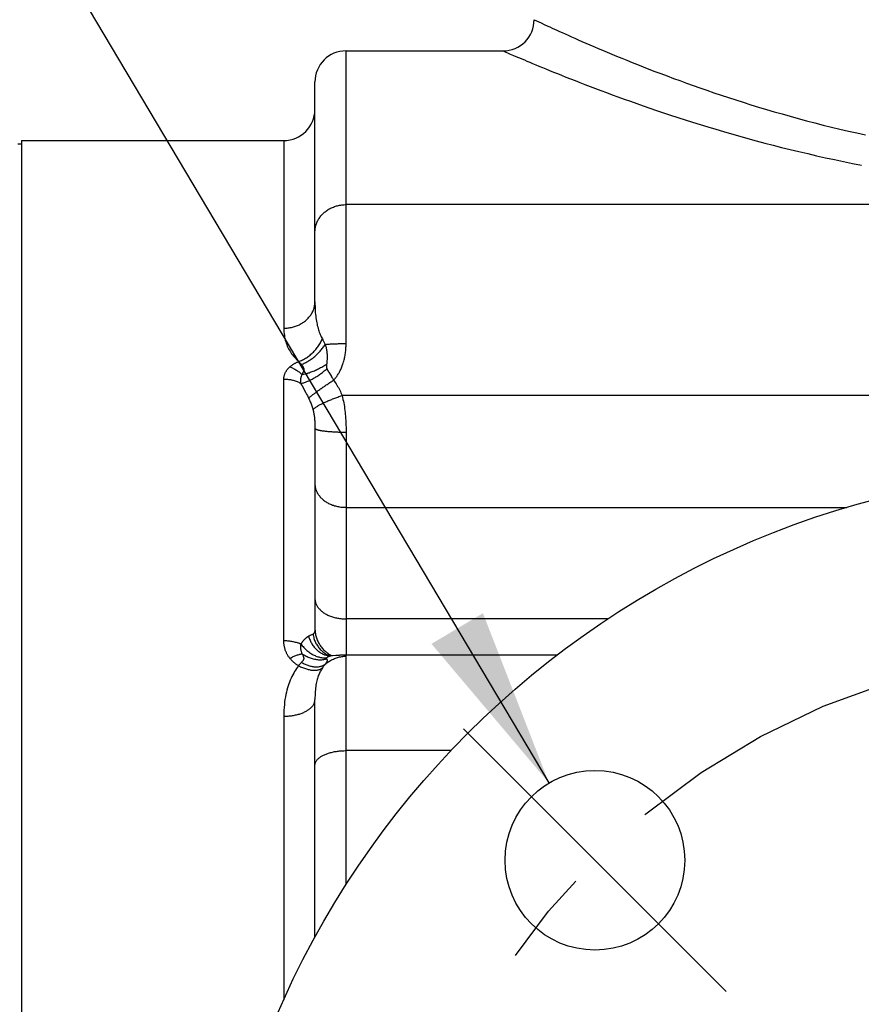
# Model space of a CAD drawing. Units: inches. Extents: x 0 to 180, y -147 to 17.
# Drawn here: x 9 to 9, y 9 to 10 of the extents above; entities that cross this region are included whole.
import ezdxf

# ---------------------------------------------------------------- set-up
doc = ezdxf.new("R2010")
doc.units = ezdxf.units.IN
doc.header["$LTSCALE"] = 1.21
doc.header["$MEASUREMENT"] = 0
doc.linetypes.add('CENTER', pattern=[0.6, 0.375, -0.075, 0.075, -0.075])
doc.layers.get('0').update_dxf_attribs({"linetype": 'CONTINUOUS'})
doc.layers.add('AXIS', color=7, linetype='CONTINUOUS')
doc.layers.add('DIMENSIONS', color=7, linetype='CONTINUOUS')
doc.styles.get("Standard").update_dxf_attribs({"font": 'txt', "width": 0.8})
doc.dimstyles.new('DIMSTYLE_2', dxfattribs={"dimtxt": 0.125, "dimasz": 0.1875, "dimexe": 0.125, "dimexo": 0.0625, "dimgap": 0.09, "dimtad": 0, "dimtih": 1, "dimtoh": 1, "dimlfac": 4, "dimzin": 4, "dimdsep": 46, "dimtxsty": 'STANDARD', "dimblk": '_FILLED', "dimblk1": '_FILLED', "dimblk2": '_FILLED', "dimcen": 0.09, "dimadec": 0, "dimazin": 0, "dimtp": 0.01, "dimtm": 0.01, "dimtfac": 1, "dimtmove": 0, "dimatfit": 2, "dimldrblk": '_FILLED', "dimfxl": 1, "dimtolj": 1, "dimtzin": 4, "dimarcsym": 0})
doc.dimstyles.new('DIMSTYLE_3', dxfattribs={"dimtxt": 0.125, "dimasz": 0.1875, "dimexe": 0.125, "dimexo": 0.0625, "dimgap": 0.0625, "dimtad": 0, "dimtih": 1, "dimtoh": 1, "dimlfac": 4, "dimzin": 4, "dimdsep": 46, "dimtxsty": 'STANDARD', "dimblk": '_FILLED', "dimblk1": '_FILLED', "dimblk2": '_FILLED', "dimcen": 0.09, "dimadec": 0, "dimazin": 0, "dimtp": 0.01, "dimtm": 0.01, "dimtfac": 1, "dimtofl": 0, "dimtmove": 0, "dimatfit": 3, "dimldrblk": '_FILLED', "dimfxl": 1, "dimtolj": 1, "dimtzin": 4, "dimarcsym": 0})

# ---------------------------------------------------------------- blocks, each defined once
blk = doc.blocks.new('_FILLED')
at = {"color": 0, "linetype": 'BYBLOCK'}
blk.add_solid([(0, 0), (-1, 0.1667), (-1, -0.1667)], dxfattribs=at)
blk = doc.blocks.new('*D4')
at = {"layer": 'DIMENSIONS', "color": 2, "linetype": 'CONTINUOUS'}
for p, q in [((4.8934, 8.3812), (4.8934, 10.7649)), ((9.7059, 10.1394), (9.7059, 10.7649)), ((4.8934, 10.6399), (6.9872, 10.6399)), ((9.7059, 10.6399), (7.6122, 10.6399))]:
    blk.add_line(p, q, dxfattribs=at)
at = {"layer": 'DIMENSIONS', "color": 2, "linetype": 'CONTINUOUS', "xscale": 0.1875, "yscale": 0.1875, "zscale": 0.1875, "rotation": 180}
blk.add_blockref('_FILLED', (4.8934, 10.6399), dxfattribs=at)
at = {"layer": 'DIMENSIONS', "color": 2, "linetype": 'CONTINUOUS', "xscale": 0.1875, "yscale": 0.1875, "zscale": 0.1875}
blk.add_blockref('_FILLED', (9.7059, 10.6399), dxfattribs=at)
blk = doc.blocks.new('*D18')
at = {"layer": 'DIMENSIONS', "color": 2, "linetype": 'CONTINUOUS'}
for p, q in [((8.3621, 10.0468), (8.1746, 10.0468)), ((9.1277, 8.7586), (8.3621, 10.0468))]:
    blk.add_line(p, q, dxfattribs=at)
at = {"layer": 'DIMENSIONS', "color": 2, "linetype": 'CONTINUOUS', "xscale": 0.1875, "yscale": 0.1875, "zscale": 0.1875, "rotation": 300.723504543}
blk.add_blockref('_FILLED', (9.1277, 8.7586), dxfattribs=at)

msp = doc.modelspace()

# ---------------------------------------------------------------- linework, layer by layer
at = {"color": 7, "linetype": 'CONTINUOUS'}
msp.add_line((8.5772, 9.429), (8.5772, 6.8665), dxfattribs=at)
at = {"layer": 'AXIS', "color": 9, "linetype": 'CONTINUOUS'}
for p, q in [((9.1122, 9.5552), (9.1194, 9.5518)), ((9.1194, 9.5518), (9.1227, 9.5503)), ((9.1227, 9.5503), (9.1265, 9.5486)), ((8.9159, 9.2173), (8.9159, 9.5227)), ((9.0873, 9.5194), (9.0907, 9.5179)), ((9.0907, 9.5179), (9.0948, 9.5162)), ((8.8509, 9.429), (8.8509, 9.2333)), ((10.1159, 9.3622), (8.9159, 9.3622)), ((8.8959, 9.198), (8.8958, 9.1971)), ((8.8956, 9.1958), (8.8955, 9.195)), ((8.8978, 9.1874), (8.8996, 9.1846)), ((8.8509, 8.9069), (8.8509, 9.1798)), ((8.8687, 9.1756), (8.8692, 9.1746)), ((8.8692, 9.1746), (8.87, 9.1732)), ((8.87, 9.1732), (8.8735, 9.1666)), ((9.98, 9.163), (8.9118, 9.163)), ((8.9159, 9.1248), (8.9159, 8.892)), ((8.9159, 9.0462), (9.4385, 9.0462)), ((9.189, 8.9298), (8.9159, 8.9298)), ((8.8808, 8.9137), (8.8798, 8.9132)), ((8.8814, 8.914), (8.8808, 8.9137)), ((8.8962, 8.8917), (8.8971, 8.8915)), ((8.8971, 8.8915), (8.898, 8.8913)), ((8.9007, 8.8917), (8.9014, 8.8913)), ((8.9159, 8.6525), (8.9159, 8.8908)), ((8.8509, 8.8283), (8.8509, 8.5322)), ((9.0253, 8.7924), (8.9159, 8.7924))]:
    msp.add_line(p, q, dxfattribs=at)
at = {"layer": 'AXIS', "color": 7, "linetype": 'CONTINUOUS'}
for p, q in [((8.9159, 9.5227), (9.0797, 9.5227)), ((8.8834, 9.2608), (8.8834, 9.4902)), ((8.5772, 9.4252), (8.5734, 9.4252)), ((8.5772, 9.429), (8.8509, 9.429)), ((8.8834, 9.1289), (8.8834, 8.9201)), ((9.1359, 8.892), (8.9129, 8.892)), ((8.8834, 8.5975), (8.8834, 8.8456))]:
    msp.add_line(p, q, dxfattribs=at)
at = {"layer": 'AXIS', "color": 7, "linetype": 'CENTER'}
for q in [(9.0386, 8.815), (9.3126, 8.541)]:
    msp.add_line((9.1756, 8.678), q, dxfattribs=at)
at = {"layer": 'AXIS', "color": 9, "linetype": 'CONTINUOUS'}
for points in [[(9.1265, 9.5486), (9.1286, 9.5476), (9.1309, 9.5465), (9.1333, 9.5454), (9.1359, 9.5443), (9.1386, 9.543), (9.1415, 9.5417), (9.1446, 9.5403), (9.1478, 9.5389), (9.1511, 9.5374), (9.1546, 9.5359), (9.1583, 9.5342), (9.1621, 9.5326), (9.1661, 9.5308), (9.1702, 9.5291), (9.1745, 9.5272), (9.179, 9.5253), (9.1836, 9.5234), (9.1883, 9.5214), (9.1932, 9.5193), (9.1983, 9.5172), (9.2036, 9.5151), (9.2089, 9.5129), (9.2145, 9.5106), (9.2202, 9.5084), (9.226, 9.506), (9.232, 9.5037), (9.2382, 9.5013), (9.2445, 9.4989), (9.2509, 9.4965), (9.2575, 9.494), (9.2642, 9.4916), (9.2711, 9.4891), (9.2781, 9.4866), (9.2852, 9.484), (9.2924, 9.4815), (9.2998, 9.479), (9.3073, 9.4765), (9.3149, 9.474), (9.3227, 9.4714), (9.3305, 9.469), (9.3384, 9.4665), (9.3464, 9.464), (9.3546, 9.4616), (9.3628, 9.4591), (9.3711, 9.4568), (9.3795, 9.4544), (9.3879, 9.4521), (9.3965, 9.4498), (9.4051, 9.4475), (9.4138, 9.4453), (9.4225, 9.4432), (9.4313, 9.4411), (9.4401, 9.439), (9.449, 9.437), (9.4579, 9.4351)], [(9.0797, 9.5227), (9.0797, 9.5227), (9.0873, 9.5194)], [(9.0948, 9.5162), (9.097, 9.5153), (9.0994, 9.5142), (9.102, 9.5132), (9.1047, 9.512), (9.1076, 9.5108), (9.1106, 9.5095), (9.1139, 9.5082), (9.1172, 9.5068), (9.1208, 9.5053), (9.1245, 9.5038), (9.1283, 9.5022), (9.1324, 9.5006), (9.1366, 9.4989), (9.1409, 9.4972), (9.1454, 9.4954), (9.1501, 9.4935), (9.155, 9.4916), (9.16, 9.4896), (9.1652, 9.4876), (9.1705, 9.4856), (9.1761, 9.4835), (9.1817, 9.4813), (9.1876, 9.4792), (9.1936, 9.4769), (9.1997, 9.4747), (9.2061, 9.4724), (9.2126, 9.4701), (9.2192, 9.4677), (9.226, 9.4653), (9.2329, 9.4629), (9.24, 9.4605), (9.2473, 9.4581), (9.2546, 9.4556), (9.2622, 9.4532), (9.2698, 9.4507), (9.2776, 9.4483), (9.2855, 9.4458), (9.2935, 9.4433), (9.3017, 9.4409), (9.3099, 9.4384), (9.3183, 9.436), (9.3268, 9.4336), (9.3353, 9.4312), (9.344, 9.4289), (9.3528, 9.4265), (9.3616, 9.4242), (9.3705, 9.4219), (9.3795, 9.4197), (9.3886, 9.4175), (9.3978, 9.4154), (9.407, 9.4133), (9.4162, 9.4112), (9.4256, 9.4092), (9.4349, 9.4072), (9.4443, 9.4053), (9.4538, 9.4035)], [(8.8834, 9.3335), (8.8834, 9.3345), (8.8835, 9.3355), (8.8836, 9.3365), (8.8837, 9.3375), (8.8839, 9.3385), (8.8841, 9.3395), (8.8844, 9.3405), (8.8847, 9.3414), (8.885, 9.3424), (8.8854, 9.3433), (8.8858, 9.3443), (8.8862, 9.3452), (8.8867, 9.3461), (8.8872, 9.347), (8.8878, 9.3479), (8.8884, 9.3487), (8.889, 9.3496), (8.8896, 9.3504), (8.8903, 9.3512), (8.891, 9.352), (8.8918, 9.3527), (8.8925, 9.3534), (8.8933, 9.3542), (8.8942, 9.3548), (8.895, 9.3555), (8.8959, 9.3561), (8.8968, 9.3567), (8.8977, 9.3573), (8.8987, 9.3579), (8.8997, 9.3584), (8.9007, 9.3589), (8.9017, 9.3593), (8.9027, 9.3597), (8.9037, 9.3601), (8.9048, 9.3605), (8.9059, 9.3608), (8.907, 9.3611), (8.9081, 9.3614), (8.9092, 9.3616), (8.9103, 9.3618), (8.9114, 9.3619), (8.9125, 9.3621), (8.9137, 9.3621), (8.9148, 9.3622), (8.9159, 9.3622)], [(8.8509, 9.2333), (8.8521, 9.2333), (8.8532, 9.2333), (8.8543, 9.2334), (8.8554, 9.2335), (8.8566, 9.2337), (8.8577, 9.2339), (8.8588, 9.2341), (8.8599, 9.2343), (8.861, 9.2346), (8.862, 9.2349), (8.8631, 9.2353), (8.8641, 9.2356), (8.8652, 9.236), (8.8662, 9.2365), (8.8672, 9.2369), (8.8681, 9.2374), (8.8691, 9.238), (8.87, 9.2385), (8.8709, 9.2391), (8.8718, 9.2397), (8.8727, 9.2403), (8.8735, 9.241), (8.8743, 9.2417), (8.8751, 9.2424), (8.8758, 9.2431), (8.8765, 9.2438), (8.8772, 9.2446), (8.8779, 9.2454), (8.8785, 9.2462), (8.8791, 9.247), (8.8796, 9.2479), (8.8801, 9.2487), (8.8806, 9.2496), (8.8811, 9.2505), (8.8815, 9.2514), (8.8818, 9.2523), (8.8822, 9.2532), (8.8825, 9.2541), (8.8827, 9.2551), (8.8829, 9.256), (8.8831, 9.257), (8.8832, 9.2579), (8.8833, 9.2589), (8.8834, 9.2598), (8.8834, 9.2608)], [(8.8834, 9.2608), (8.8834, 9.2584), (8.8835, 9.256), (8.8836, 9.2538), (8.8837, 9.2516), (8.8838, 9.2496), (8.884, 9.2476), (8.8842, 9.2458), (8.8844, 9.244), (8.8847, 9.2422), (8.885, 9.2406), (8.8853, 9.2389), (8.8856, 9.2374), (8.8859, 9.2359), (8.8863, 9.2345), (8.8867, 9.2331), (8.8871, 9.2317), (8.8875, 9.2304), (8.888, 9.2291), (8.8884, 9.2278), (8.8889, 9.2266), (8.8895, 9.2254), (8.89, 9.2242), (8.8906, 9.2231), (8.8912, 9.222)], [(8.8509, 9.2333), (8.851, 9.2313), (8.8511, 9.2294), (8.8512, 9.2275), (8.8515, 9.2257), (8.8517, 9.224), (8.8521, 9.2223), (8.8525, 9.2207), (8.8529, 9.2191), (8.8534, 9.2176), (8.854, 9.2161), (8.8546, 9.2146), (8.8552, 9.2132), (8.8559, 9.2118), (8.8566, 9.2105), (8.8574, 9.2092), (8.8582, 9.2079), (8.8591, 9.2066), (8.86, 9.2054), (8.8609, 9.2042), (8.862, 9.203), (8.863, 9.2018), (8.8641, 9.2006), (8.8652, 9.1995), (8.8664, 9.1984)], [(8.8664, 9.1984), (8.8674, 9.1988), (8.8685, 9.1992), (8.8695, 9.1997), (8.8705, 9.2002), (8.8715, 9.2007), (8.8725, 9.2012), (8.8735, 9.2018), (8.8745, 9.2024), (8.8755, 9.2031), (8.8764, 9.2038), (8.8774, 9.2045), (8.8783, 9.2052), (8.8792, 9.206), (8.8801, 9.2068), (8.881, 9.2076), (8.8818, 9.2084), (8.8827, 9.2093), (8.8835, 9.2102), (8.8843, 9.2111), (8.8851, 9.212), (8.8858, 9.213), (8.8865, 9.2139), (8.8872, 9.2149), (8.8879, 9.2159), (8.8885, 9.2169), (8.8891, 9.2179), (8.8897, 9.2189), (8.8902, 9.2199), (8.8907, 9.221), (8.8912, 9.222)], [(8.8912, 9.222), (8.8915, 9.2215), (8.8918, 9.2209), (8.8921, 9.2203), (8.8925, 9.2197), (8.8928, 9.219), (8.8931, 9.2184), (8.8935, 9.2177), (8.8938, 9.2171), (8.8942, 9.2164)], [(8.8693, 9.1953), (8.8702, 9.1957), (8.8712, 9.1961), (8.8721, 9.1966), (8.8731, 9.197), (8.874, 9.1975), (8.875, 9.1981), (8.8759, 9.1986), (8.8768, 9.1992), (8.8778, 9.1998), (8.8787, 9.2004), (8.8796, 9.201), (8.8805, 9.2017), (8.8814, 9.2024), (8.8823, 9.2031), (8.8832, 9.2038), (8.8841, 9.2045), (8.8849, 9.2053), (8.8857, 9.2061), (8.8865, 9.2069), (8.8873, 9.2077), (8.8881, 9.2085), (8.8889, 9.2093), (8.8896, 9.2102), (8.8903, 9.211), (8.891, 9.2119), (8.8917, 9.2128), (8.8924, 9.2137), (8.893, 9.2146), (8.8936, 9.2155), (8.8942, 9.2164)], [(8.8942, 9.2164), (8.895, 9.2164), (8.8959, 9.2165), (8.8968, 9.2166), (8.8978, 9.2167), (8.8987, 9.2167), (8.8997, 9.2168), (8.9007, 9.2169), (8.9017, 9.2169), (8.9027, 9.217), (8.9037, 9.217), (8.9048, 9.2171), (8.9059, 9.2171), (8.907, 9.2171), (8.9081, 9.2172), (8.9092, 9.2172), (8.9103, 9.2172), (8.9114, 9.2173), (8.9125, 9.2173), (8.9137, 9.2173), (8.9148, 9.2173), (8.9159, 9.2173)], [(8.8942, 9.2164), (8.8944, 9.2156), (8.8946, 9.2148), (8.8948, 9.2141), (8.895, 9.2134), (8.8951, 9.2127), (8.8953, 9.212), (8.8954, 9.2114), (8.8955, 9.2107), (8.8956, 9.2101), (8.8957, 9.2095), (8.8958, 9.2089), (8.8959, 9.2084), (8.8959, 9.2079), (8.896, 9.2074), (8.896, 9.2069), (8.8961, 9.2064), (8.8961, 9.2059), (8.8961, 9.2055), (8.8961, 9.2051), (8.8962, 9.2047), (8.8962, 9.2043), (8.8962, 9.2039), (8.8962, 9.2035), (8.8962, 9.2031), (8.8962, 9.2028), (8.8962, 9.2024), (8.8962, 9.202), (8.8962, 9.2017), (8.8961, 9.2013), (8.8961, 9.2009), (8.8961, 9.2005), (8.8961, 9.2001), (8.896, 9.1997), (8.896, 9.1993), (8.896, 9.1989), (8.8959, 9.1985), (8.8959, 9.198)], [(8.9027, 9.1789), (8.9033, 9.1795), (8.9039, 9.1801), (8.9044, 9.1808), (8.905, 9.1814), (8.9055, 9.1821), (8.9061, 9.1828), (8.9066, 9.1835), (8.9071, 9.1843), (8.9076, 9.1851), (8.9081, 9.1858), (8.9086, 9.1867), (8.909, 9.1875), (8.9095, 9.1883), (8.9099, 9.1892), (8.9104, 9.1901), (8.9108, 9.191), (8.9112, 9.192), (8.9116, 9.1929), (8.912, 9.1939), (8.9123, 9.1949), (8.9127, 9.1959), (8.913, 9.1969), (8.9133, 9.198), (8.9136, 9.199), (8.9139, 9.2001), (8.9142, 9.2012), (8.9144, 9.2024), (8.9147, 9.2035), (8.9149, 9.2047), (8.9151, 9.2059), (8.9152, 9.2071), (8.9154, 9.2083), (8.9155, 9.2095), (8.9156, 9.2108), (8.9157, 9.212), (8.9158, 9.2133), (8.9159, 9.2146), (8.9159, 9.216), (8.9159, 9.2173)], [(8.8573, 9.1929), (8.8577, 9.1933), (8.8582, 9.1937), (8.8586, 9.194), (8.8591, 9.1944), (8.8595, 9.1947), (8.86, 9.1951), (8.8605, 9.1954), (8.861, 9.1957), (8.8615, 9.196), (8.862, 9.1963), (8.8626, 9.1966), (8.8631, 9.1969), (8.8636, 9.1972), (8.8642, 9.1974), (8.8647, 9.1977), (8.8653, 9.1979), (8.8658, 9.1982), (8.8664, 9.1984)], [(8.8664, 9.1984), (8.8667, 9.1981), (8.867, 9.1978), (8.8673, 9.1975), (8.8676, 9.1971), (8.868, 9.1968), (8.8683, 9.1965), (8.8686, 9.1961), (8.869, 9.1957), (8.8693, 9.1953)], [(8.8958, 9.1971), (8.8957, 9.1962), (8.8956, 9.1958)], [(8.8509, 9.1798), (8.8509, 9.1804), (8.851, 9.181), (8.851, 9.1815), (8.8511, 9.1821), (8.8512, 9.1826), (8.8513, 9.1831), (8.8514, 9.1837), (8.8515, 9.1842), (8.8517, 9.1847), (8.8519, 9.1852), (8.8521, 9.1857), (8.8523, 9.1863), (8.8525, 9.1867), (8.8527, 9.1872), (8.853, 9.1877), (8.8533, 9.1882), (8.8536, 9.1887), (8.8539, 9.1891), (8.8542, 9.1896), (8.8545, 9.19), (8.8549, 9.1905), (8.8553, 9.1909), (8.8556, 9.1913), (8.856, 9.1917), (8.8564, 9.1921), (8.8568, 9.1925), (8.8573, 9.1929)], [(8.8573, 9.1929), (8.8582, 9.1926), (8.859, 9.1922), (8.8599, 9.1918), (8.8608, 9.1913), (8.8617, 9.1909), (8.8625, 9.1904), (8.8634, 9.1899), (8.8643, 9.1893), (8.8651, 9.1888), (8.866, 9.1882), (8.8668, 9.1876), (8.8676, 9.1869), (8.8684, 9.1863), (8.8692, 9.1856), (8.87, 9.1849)], [(8.8687, 9.1756), (8.8694, 9.1757), (8.8702, 9.1759), (8.871, 9.1761), (8.8718, 9.1763), (8.8726, 9.1766), (8.8734, 9.1769), (8.8742, 9.1772), (8.8751, 9.1775), (8.876, 9.1779), (8.8769, 9.1783), (8.8778, 9.1788), (8.8787, 9.1792), (8.8797, 9.1797), (8.8806, 9.1802), (8.8816, 9.1807), (8.8825, 9.1813), (8.8835, 9.1818), (8.8844, 9.1824), (8.8854, 9.183), (8.8864, 9.1837), (8.8874, 9.1843), (8.8883, 9.185), (8.8893, 9.1857), (8.8903, 9.1864), (8.8912, 9.1871), (8.8922, 9.1879), (8.8931, 9.1886), (8.8941, 9.1894), (8.895, 9.1901), (8.8959, 9.1909)], [(8.8693, 9.1953), (8.8695, 9.1951), (8.8697, 9.1948), (8.8699, 9.1946), (8.8701, 9.1943), (8.8703, 9.1941), (8.8705, 9.1938), (8.8706, 9.1936), (8.8708, 9.1934), (8.8709, 9.1931), (8.871, 9.1929), (8.8711, 9.1927), (8.8712, 9.1925), (8.8713, 9.1922), (8.8714, 9.192), (8.8715, 9.1918), (8.8715, 9.1916), (8.8716, 9.1914), (8.8716, 9.1913), (8.8717, 9.1911), (8.8717, 9.1909), (8.8717, 9.1907), (8.8717, 9.1905), (8.8717, 9.1903), (8.8717, 9.1901), (8.8717, 9.1899), (8.8717, 9.1898), (8.8717, 9.1896), (8.8717, 9.1894), (8.8716, 9.1892), (8.8716, 9.1889), (8.8715, 9.1887), (8.8715, 9.1885), (8.8714, 9.1882), (8.8713, 9.1879), (8.8712, 9.1876), (8.8711, 9.1873), (8.8709, 9.187), (8.8708, 9.1866), (8.8706, 9.1862), (8.8704, 9.1858), (8.8702, 9.1854), (8.87, 9.1849)], [(8.87, 9.1849), (8.871, 9.1851), (8.872, 9.1853), (8.8731, 9.1856), (8.8741, 9.1858), (8.8752, 9.1861), (8.8762, 9.1865), (8.8773, 9.1868), (8.8784, 9.1872), (8.8795, 9.1876), (8.8806, 9.188), (8.8817, 9.1884), (8.8828, 9.1889), (8.8839, 9.1894), (8.885, 9.1899), (8.8861, 9.1904), (8.8872, 9.1909), (8.8883, 9.1915), (8.8894, 9.1921), (8.8905, 9.1926), (8.8915, 9.1932), (8.8926, 9.1939), (8.8936, 9.1945), (8.8946, 9.1951), (8.8956, 9.1958)], [(8.8955, 9.195), (8.8955, 9.1947), (8.8955, 9.1944), (8.8954, 9.1941), (8.8954, 9.1938), (8.8954, 9.1936), (8.8954, 9.1933), (8.8954, 9.1931), (8.8954, 9.1929), (8.8954, 9.1927), (8.8955, 9.1925), (8.8955, 9.1923), (8.8955, 9.1921), (8.8956, 9.1919), (8.8956, 9.1918), (8.8956, 9.1916), (8.8957, 9.1914), (8.8958, 9.1912), (8.8958, 9.1911), (8.8959, 9.1909)], [(8.8959, 9.1909), (8.8961, 9.1905), (8.8963, 9.1902), (8.8965, 9.1898), (8.8967, 9.1894), (8.8969, 9.189), (8.8971, 9.1887), (8.8973, 9.1882), (8.8978, 9.1874)], [(8.8687, 9.1756), (8.8678, 9.176), (8.8669, 9.1764), (8.866, 9.1769), (8.8651, 9.1772), (8.8641, 9.1776), (8.8632, 9.1779), (8.8622, 9.1782), (8.8612, 9.1785), (8.8602, 9.1788), (8.8592, 9.179), (8.8582, 9.1792), (8.8572, 9.1794), (8.8561, 9.1795), (8.8551, 9.1796), (8.8541, 9.1797), (8.853, 9.1798), (8.852, 9.1798), (8.8509, 9.1798)], [(8.87, 9.1849), (8.8698, 9.1844), (8.8695, 9.1839), (8.8693, 9.1834), (8.8691, 9.1829), (8.869, 9.1824), (8.8688, 9.182), (8.8687, 9.1815), (8.8686, 9.1811), (8.8685, 9.1807), (8.8685, 9.1803), (8.8684, 9.1798), (8.8684, 9.1794), (8.8684, 9.179), (8.8684, 9.1786), (8.8684, 9.1782), (8.8684, 9.1778), (8.8684, 9.1774), (8.8685, 9.1769), (8.8685, 9.1765), (8.8686, 9.176), (8.8687, 9.1756)], [(8.8768, 9.1602), (8.8771, 9.1605), (8.8775, 9.1608), (8.8779, 9.1611), (8.8783, 9.1615), (8.8787, 9.1619), (8.8792, 9.1623), (8.8797, 9.1627), (8.8802, 9.1631), (8.8807, 9.1635), (8.8813, 9.164), (8.8819, 9.1645), (8.8825, 9.1649), (8.8832, 9.1654), (8.8839, 9.1659), (8.8846, 9.1665), (8.8853, 9.167), (8.886, 9.1675), (8.8868, 9.1681), (8.8876, 9.1686), (8.8884, 9.1692), (8.8892, 9.1698), (8.89, 9.1704), (8.8908, 9.171), (8.8917, 9.1716), (8.8926, 9.1722), (8.8935, 9.1728), (8.8944, 9.1734), (8.8953, 9.174), (8.8962, 9.1746), (8.8971, 9.1752), (8.898, 9.1758), (8.899, 9.1765), (8.8999, 9.1771), (8.9009, 9.1777), (8.9018, 9.1783), (8.9027, 9.1789)], [(8.8996, 9.1846), (8.9002, 9.1835), (8.9005, 9.183), (8.9009, 9.1824), (8.9012, 9.1817), (8.9016, 9.1811), (8.902, 9.1804), (8.9024, 9.1797), (8.9027, 9.1789)], [(8.9027, 9.1789), (8.9037, 9.1776), (8.9046, 9.1764), (8.9055, 9.1751), (8.9063, 9.1738), (8.9071, 9.1725), (8.9079, 9.1712), (8.9086, 9.1698), (8.9093, 9.1685), (8.91, 9.1671), (8.9106, 9.1658), (8.9112, 9.1644), (8.9118, 9.163)], [(8.8735, 9.1666), (8.8742, 9.1652), (8.8746, 9.1645)], [(8.8746, 9.1645), (8.8755, 9.1629), (8.8759, 9.162), (8.8764, 9.1611), (8.8768, 9.1602)], [(8.8768, 9.1602), (8.8773, 9.1592), (8.8778, 9.1582), (8.8782, 9.1573), (8.8786, 9.1563), (8.879, 9.1553), (8.8794, 9.1543), (8.8798, 9.1533), (8.8801, 9.1522), (8.8804, 9.1512), (8.8808, 9.1502), (8.8811, 9.1491), (8.8814, 9.1481)], [(8.8814, 9.1481), (8.8816, 9.1484), (8.8818, 9.1486), (8.8821, 9.1489), (8.8824, 9.1492), (8.8827, 9.1496), (8.8831, 9.1499), (8.8836, 9.1502), (8.884, 9.1506), (8.8845, 9.1509), (8.8851, 9.1513), (8.8856, 9.1516), (8.8863, 9.152), (8.8869, 9.1524), (8.8876, 9.1528), (8.8883, 9.1532), (8.889, 9.1536), (8.8898, 9.154), (8.8906, 9.1544), (8.8914, 9.1548), (8.8922, 9.1552), (8.8931, 9.1556), (8.894, 9.1561), (8.8949, 9.1565), (8.8959, 9.1569), (8.8968, 9.1573), (8.8978, 9.1577), (8.8988, 9.1582), (8.8999, 9.1586), (8.9009, 9.159), (8.9019, 9.1594), (8.903, 9.1598), (8.9041, 9.1602), (8.9052, 9.1606), (8.9063, 9.161), (8.9074, 9.1614), (8.9085, 9.1618), (8.9096, 9.1622), (8.9107, 9.1626), (8.9118, 9.163)], [(8.9118, 9.163), (8.9123, 9.161), (8.9127, 9.159), (8.9131, 9.1571), (8.9135, 9.1552), (8.9138, 9.1533), (8.9141, 9.1514), (8.9144, 9.1494), (8.9146, 9.1475), (8.9149, 9.1454), (8.9151, 9.1434), (8.9153, 9.1413), (8.9154, 9.1391), (8.9156, 9.1369), (8.9157, 9.1346), (8.9158, 9.1322), (8.9159, 9.1298), (8.9159, 9.1273), (8.9159, 9.1248)], [(8.8814, 9.1481), (8.8816, 9.1472), (8.8818, 9.1462), (8.882, 9.1453), (8.8822, 9.1444), (8.8824, 9.1435), (8.8825, 9.1425), (8.8827, 9.1416), (8.8828, 9.1406), (8.8829, 9.1396), (8.883, 9.1385), (8.8831, 9.1375), (8.8832, 9.1364), (8.8833, 9.1352), (8.8833, 9.134), (8.8834, 9.1328), (8.8834, 9.1315), (8.8834, 9.1302), (8.8834, 9.1289)], [(8.8834, 9.1289), (8.8834, 9.1288), (8.8835, 9.1286), (8.8836, 9.1285), (8.8837, 9.1283), (8.8839, 9.1282), (8.8841, 9.1281), (8.8844, 9.1279), (8.8847, 9.1278), (8.885, 9.1276), (8.8854, 9.1275), (8.8858, 9.1274), (8.8862, 9.1272), (8.8867, 9.1271), (8.8872, 9.127), (8.8878, 9.1269), (8.8884, 9.1267), (8.889, 9.1266), (8.8896, 9.1265), (8.8903, 9.1264), (8.891, 9.1263), (8.8918, 9.1262), (8.8925, 9.1261), (8.8933, 9.126), (8.8942, 9.1259), (8.895, 9.1258), (8.8959, 9.1257), (8.8968, 9.1256), (8.8977, 9.1255), (8.8987, 9.1254), (8.8997, 9.1254), (8.9007, 9.1253), (8.9017, 9.1252), (8.9027, 9.1252), (8.9037, 9.1251), (8.9048, 9.1251), (8.9059, 9.125), (8.907, 9.125), (8.9081, 9.1249), (8.9092, 9.1249), (8.9103, 9.1249), (8.9114, 9.1249), (8.9125, 9.1248), (8.9137, 9.1248), (8.9148, 9.1248), (8.9159, 9.1248)], [(8.8834, 9.0708), (8.8834, 9.0699), (8.8835, 9.069), (8.8836, 9.0682), (8.8837, 9.0673), (8.8839, 9.0665), (8.8841, 9.0657), (8.8844, 9.0648), (8.8847, 9.064), (8.885, 9.0632), (8.8854, 9.0624), (8.8858, 9.0616), (8.8862, 9.0608), (8.8867, 9.06), (8.8872, 9.0592), (8.8878, 9.0585), (8.8884, 9.0578), (8.889, 9.057), (8.8896, 9.0563), (8.8903, 9.0557), (8.891, 9.055), (8.8918, 9.0544), (8.8925, 9.0537), (8.8933, 9.0531), (8.8942, 9.0525), (8.895, 9.052), (8.8959, 9.0514), (8.8968, 9.0509), (8.8977, 9.0504), (8.8987, 9.05), (8.8997, 9.0495), (8.9007, 9.0491), (8.9017, 9.0487), (8.9027, 9.0484), (8.9037, 9.048), (8.9048, 9.0477), (8.9059, 9.0474), (8.907, 9.0472), (8.9081, 9.047), (8.9092, 9.0468), (8.9103, 9.0466), (8.9114, 9.0465), (8.9125, 9.0464), (8.9137, 9.0463), (8.9148, 9.0463), (8.9159, 9.0462)], [(8.8834, 8.9512), (8.8834, 8.9504), (8.8835, 8.9497), (8.8836, 8.9489), (8.8837, 8.9482), (8.8839, 8.9475), (8.8841, 8.9467), (8.8844, 8.946), (8.8847, 8.9453), (8.885, 8.9446), (8.8854, 8.9439), (8.8858, 8.9432), (8.8862, 8.9425), (8.8867, 8.9418), (8.8872, 8.9412), (8.8878, 8.9405), (8.8884, 8.9399), (8.889, 8.9392), (8.8896, 8.9386), (8.8903, 8.938), (8.891, 8.9375), (8.8918, 8.9369), (8.8925, 8.9363), (8.8933, 8.9358), (8.8942, 8.9353), (8.895, 8.9348), (8.8959, 8.9344), (8.8968, 8.9339), (8.8977, 8.9335), (8.8987, 8.9331), (8.8997, 8.9327), (8.9007, 8.9323), (8.9017, 8.932), (8.9027, 8.9317), (8.9037, 8.9314), (8.9048, 8.9311), (8.9059, 8.9309), (8.907, 8.9307), (8.9081, 8.9305), (8.9092, 8.9303), (8.9103, 8.9302), (8.9114, 8.93), (8.9125, 8.93), (8.9137, 8.9299), (8.9148, 8.9298), (8.9159, 8.9298)], [(8.8834, 8.9201), (8.8834, 8.9196), (8.8834, 8.9191), (8.8834, 8.9186), (8.8833, 8.9181), (8.8833, 8.9177), (8.8832, 8.9173), (8.8832, 8.9169), (8.8831, 8.9165), (8.883, 8.9162), (8.8829, 8.9159), (8.8828, 8.9156), (8.8826, 8.9153), (8.8825, 8.915), (8.8823, 8.9147), (8.8821, 8.9145), (8.8819, 8.9143), (8.8816, 8.9141), (8.8814, 8.914)], [(8.8834, 8.9201), (8.8834, 8.919), (8.8835, 8.9179), (8.8836, 8.9168), (8.8837, 8.9156), (8.8839, 8.9145), (8.8841, 8.9134), (8.8844, 8.9123), (8.8847, 8.9112), (8.885, 8.9102), (8.8854, 8.9091), (8.8858, 8.9081), (8.8862, 8.907), (8.8867, 8.906), (8.8872, 8.905), (8.8878, 8.904), (8.8884, 8.9031), (8.889, 8.9021), (8.8896, 8.9012), (8.8903, 8.9003), (8.891, 8.8994), (8.8918, 8.8986), (8.8925, 8.8977), (8.8933, 8.8969), (8.8942, 8.8962), (8.895, 8.8954), (8.8959, 8.8947), (8.8968, 8.8941), (8.8977, 8.8934), (8.8987, 8.8928), (8.8997, 8.8922), (8.9007, 8.8917)], [(8.8768, 8.9117), (8.8765, 8.9115), (8.8762, 8.9113), (8.8758, 8.9111), (8.8755, 8.9109), (8.8752, 8.9107), (8.8749, 8.9105), (8.8746, 8.9103), (8.8744, 8.9101), (8.8741, 8.9099), (8.8738, 8.9096), (8.8736, 8.9094), (8.8733, 8.9092), (8.8731, 8.909), (8.8728, 8.9087), (8.8726, 8.9085), (8.8723, 8.9083), (8.8721, 8.908), (8.8719, 8.9077), (8.8716, 8.9075), (8.8714, 8.9072), (8.8711, 8.9069), (8.8709, 8.9066), (8.8706, 8.9063), (8.8704, 8.906), (8.8701, 8.9057), (8.8699, 8.9053), (8.8696, 8.905), (8.8693, 8.9046), (8.869, 8.9042), (8.8687, 8.9037)], [(8.8782, 8.9124), (8.8773, 8.9119), (8.8768, 8.9117)], [(8.8768, 8.9117), (8.8771, 8.9106), (8.8775, 8.9096), (8.8779, 8.9086), (8.8783, 8.9076), (8.8787, 8.9067), (8.8792, 8.9057), (8.8797, 8.9048), (8.8802, 8.9039), (8.8807, 8.903), (8.8813, 8.9021), (8.8819, 8.9013), (8.8825, 8.9005), (8.8832, 8.8997), (8.8839, 8.899), (8.8846, 8.8982), (8.8853, 8.8976), (8.886, 8.8969), (8.8868, 8.8963), (8.8876, 8.8957), (8.8884, 8.8951), (8.8892, 8.8946), (8.89, 8.8941), (8.8908, 8.8936), (8.8917, 8.8932), (8.8926, 8.8928), (8.8935, 8.8925), (8.8944, 8.8922), (8.8953, 8.8919), (8.8962, 8.8917)], [(8.8798, 8.9132), (8.8791, 8.9128), (8.8786, 8.9126), (8.8782, 8.9124)], [(8.8814, 8.914), (8.8816, 8.9129), (8.8818, 8.9117), (8.8821, 8.9106), (8.8824, 8.9095), (8.8827, 8.9085), (8.8831, 8.9074), (8.8836, 8.9064), (8.884, 8.9053), (8.8845, 8.9043), (8.8851, 8.9034), (8.8856, 8.9024), (8.8863, 8.9015), (8.8869, 8.9006), (8.8876, 8.8997), (8.8883, 8.8988), (8.889, 8.898), (8.8898, 8.8972), (8.8906, 8.8965), (8.8914, 8.8957), (8.8922, 8.895), (8.8931, 8.8944), (8.894, 8.8937), (8.8949, 8.8931), (8.8959, 8.8926), (8.8964, 8.8923)], [(8.8687, 8.9037), (8.8678, 8.904), (8.8669, 8.9044), (8.866, 8.9047), (8.8651, 8.9049), (8.8641, 8.9052), (8.8632, 8.9054), (8.8622, 8.9057), (8.8612, 8.9059), (8.8602, 8.906), (8.8592, 8.9062), (8.8582, 8.9064), (8.8572, 8.9065), (8.8561, 8.9066), (8.8551, 8.9067), (8.8541, 8.9068), (8.853, 8.9068), (8.852, 8.9068), (8.8509, 8.9069)], [(8.8573, 8.8887), (8.8568, 8.8893), (8.8564, 8.8898), (8.856, 8.8904), (8.8556, 8.891), (8.8553, 8.8916), (8.8549, 8.8922), (8.8545, 8.8928), (8.8542, 8.8934), (8.8539, 8.8941), (8.8536, 8.8947), (8.8533, 8.8954), (8.853, 8.896), (8.8527, 8.8967), (8.8525, 8.8974), (8.8523, 8.8981), (8.8521, 8.8988), (8.8519, 8.8995), (8.8517, 8.9002), (8.8515, 8.9009), (8.8514, 8.9016), (8.8513, 8.9023), (8.8512, 8.9031), (8.8511, 8.9038), (8.851, 8.9046), (8.851, 8.9053), (8.8509, 8.9061), (8.8509, 8.9069)], [(8.8687, 8.9037), (8.8686, 8.9032), (8.8686, 8.9028), (8.8685, 8.9024), (8.8684, 8.9019), (8.8684, 8.9015), (8.8684, 8.9011), (8.8684, 8.9006), (8.8684, 8.9002), (8.8684, 8.8997), (8.8684, 8.8993), (8.8685, 8.8988), (8.8685, 8.8983), (8.8686, 8.8978), (8.8687, 8.8973), (8.8688, 8.8968), (8.8689, 8.8963), (8.8691, 8.8957), (8.8693, 8.8952), (8.8695, 8.8946), (8.8697, 8.894), (8.87, 8.8935)], [(8.8687, 8.9037), (8.8694, 8.9028), (8.8702, 8.9018), (8.871, 8.9009), (8.8718, 8.9), (8.8726, 8.8992), (8.8734, 8.8984), (8.8742, 8.8976), (8.8751, 8.8968), (8.876, 8.8961), (8.8769, 8.8954), (8.8778, 8.8947), (8.8787, 8.8941), (8.8797, 8.8935), (8.8806, 8.8929), (8.8816, 8.8924), (8.8825, 8.8919), (8.8835, 8.8915), (8.8844, 8.8911), (8.8854, 8.8907), (8.8864, 8.8904), (8.8874, 8.8901), (8.8883, 8.8899), (8.8893, 8.8897), (8.8903, 8.8895), (8.8912, 8.8894), (8.8922, 8.8893), (8.8931, 8.8893), (8.8941, 8.8893), (8.895, 8.8893), (8.8959, 8.8894)], [(8.8573, 8.8887), (8.8582, 8.8892), (8.859, 8.8897), (8.8599, 8.8901), (8.8608, 8.8905), (8.8617, 8.8909), (8.8625, 8.8912), (8.8634, 8.8916), (8.8643, 8.8919), (8.8651, 8.8922), (8.866, 8.8925), (8.8668, 8.8927), (8.8676, 8.8929), (8.8684, 8.8931), (8.8692, 8.8933), (8.87, 8.8935)], [(8.8664, 8.8809), (8.8658, 8.8813), (8.8653, 8.8816), (8.8647, 8.882), (8.8642, 8.8823), (8.8636, 8.8827), (8.8631, 8.8831), (8.8626, 8.8835), (8.862, 8.8839), (8.8615, 8.8844), (8.861, 8.8848), (8.8605, 8.8853), (8.86, 8.8857), (8.8595, 8.8862), (8.8591, 8.8867), (8.8586, 8.8872), (8.8582, 8.8877), (8.8577, 8.8882), (8.8573, 8.8887)], [(8.8707, 8.8919), (8.871, 8.8913), (8.8711, 8.891), (8.8712, 8.8908), (8.8713, 8.8906), (8.8714, 8.8903), (8.8715, 8.8901), (8.8715, 8.89), (8.8716, 8.8898), (8.8716, 8.8896), (8.8717, 8.8894), (8.8717, 8.8893), (8.8717, 8.8891), (8.8717, 8.889), (8.8717, 8.8888), (8.8717, 8.8887), (8.8717, 8.8885), (8.8717, 8.8884), (8.8717, 8.8882), (8.8717, 8.8881), (8.8716, 8.8879), (8.8716, 8.8878), (8.8715, 8.8876), (8.8715, 8.8875), (8.8714, 8.8873), (8.8713, 8.8871), (8.8712, 8.8869), (8.8711, 8.8867), (8.871, 8.8866), (8.8708, 8.8864), (8.8707, 8.8862), (8.8705, 8.8859), (8.8704, 8.8857), (8.8702, 8.8855), (8.87, 8.8853), (8.8698, 8.885), (8.8695, 8.8848), (8.8693, 8.8845)], [(8.87, 8.8935), (8.871, 8.8928), (8.872, 8.8922), (8.8731, 8.8916), (8.8741, 8.891), (8.8752, 8.8905), (8.8762, 8.89), (8.8773, 8.8895), (8.8784, 8.8891), (8.8795, 8.8888), (8.8806, 8.8884), (8.8817, 8.8881), (8.8828, 8.8879), (8.8839, 8.8877), (8.885, 8.8875), (8.8861, 8.8874), (8.8872, 8.8873), (8.8883, 8.8872), (8.8894, 8.8872), (8.8905, 8.8873), (8.8915, 8.8874), (8.8926, 8.8875), (8.8936, 8.8877), (8.8946, 8.8879), (8.8956, 8.8881)], [(8.87, 8.8935), (8.8702, 8.893), (8.8704, 8.8926), (8.8707, 8.8919)], [(8.8942, 8.8825), (8.895, 8.8833), (8.8959, 8.884), (8.8968, 8.8847), (8.8978, 8.8853), (8.8987, 8.8859), (8.8997, 8.8865), (8.9007, 8.8871), (8.9017, 8.8876), (8.9027, 8.888), (8.9037, 8.8885), (8.9048, 8.8889), (8.9059, 8.8892), (8.907, 8.8896), (8.9081, 8.8899), (8.9092, 8.8901), (8.9103, 8.8903), (8.9114, 8.8905), (8.9125, 8.8907), (8.9137, 8.8908), (8.9148, 8.8908), (8.9159, 8.8908)], [(8.8959, 8.8894), (8.8958, 8.8894), (8.8958, 8.8893), (8.8957, 8.8892), (8.8957, 8.8892), (8.8956, 8.8891), (8.8956, 8.8891), (8.8955, 8.889), (8.8955, 8.889), (8.8955, 8.8889), (8.8955, 8.8889), (8.8954, 8.8888), (8.8954, 8.8888), (8.8954, 8.8887), (8.8954, 8.8887), (8.8954, 8.8886), (8.8954, 8.8885), (8.8955, 8.8884), (8.8955, 8.8884), (8.8955, 8.8883), (8.8956, 8.8882), (8.8956, 8.8881)], [(8.9008, 8.8912), (8.9006, 8.8912), (8.9004, 8.8912), (8.9001, 8.8912), (8.8999, 8.8911), (8.8997, 8.8911), (8.8995, 8.891), (8.8993, 8.891), (8.8991, 8.8909), (8.8989, 8.8909), (8.8987, 8.8908), (8.8985, 8.8907), (8.8982, 8.8907), (8.898, 8.8906), (8.8978, 8.8905), (8.8976, 8.8904), (8.8974, 8.8903), (8.8972, 8.8902), (8.897, 8.8901), (8.8968, 8.89), (8.8966, 8.8899), (8.8963, 8.8897), (8.8961, 8.8896), (8.8959, 8.8894)], [(8.9159, 8.8908), (8.9159, 8.891), (8.9159, 8.8911), (8.9158, 8.8912), (8.9157, 8.8913), (8.9156, 8.8914), (8.9155, 8.8915), (8.9154, 8.8916), (8.9152, 8.8917), (8.9151, 8.8917), (8.9149, 8.8918), (8.9147, 8.8918), (8.9144, 8.8919), (8.9142, 8.8919), (8.9139, 8.8919), (8.9136, 8.892), (8.9133, 8.892), (8.913, 8.892)], [(8.8664, 8.8809), (8.8653, 8.8795), (8.8643, 8.878), (8.8632, 8.8764), (8.8622, 8.8748), (8.8613, 8.8732), (8.8603, 8.8715), (8.8594, 8.8697), (8.8585, 8.8679), (8.8577, 8.866), (8.8569, 8.864), (8.8562, 8.862), (8.8554, 8.8599), (8.8548, 8.8578), (8.8541, 8.8556), (8.8536, 8.8533), (8.853, 8.8509), (8.8526, 8.8484), (8.8521, 8.8458), (8.8518, 8.8432), (8.8515, 8.8404), (8.8512, 8.8375), (8.8511, 8.8346), (8.851, 8.8315), (8.8509, 8.8283)], [(8.8693, 8.8845), (8.869, 8.8842), (8.8686, 8.8838), (8.8683, 8.8834), (8.868, 8.883), (8.8676, 8.8826), (8.8673, 8.8822), (8.867, 8.8818), (8.8667, 8.8814), (8.8664, 8.8809)], [(8.8664, 8.8809), (8.8674, 8.8804), (8.8685, 8.8799), (8.8695, 8.8795), (8.8705, 8.8791), (8.8715, 8.8787), (8.8725, 8.8783), (8.8735, 8.878), (8.8745, 8.8776), (8.8755, 8.8774), (8.8764, 8.8771), (8.8774, 8.8769), (8.8783, 8.8767), (8.8792, 8.8765), (8.8801, 8.8764), (8.881, 8.8763), (8.8818, 8.8763), (8.8827, 8.8762), (8.8835, 8.8762), (8.8843, 8.8763), (8.8851, 8.8763), (8.8858, 8.8764), (8.8865, 8.8766), (8.8872, 8.8767), (8.8879, 8.8769), (8.8885, 8.8771), (8.8891, 8.8774), (8.8897, 8.8777), (8.8902, 8.878), (8.8907, 8.8783), (8.8912, 8.8787)], [(8.8693, 8.8845), (8.8702, 8.884), (8.8712, 8.8835), (8.8721, 8.8831), (8.8731, 8.8826), (8.874, 8.8822), (8.875, 8.8819), (8.8759, 8.8815), (8.8768, 8.8812), (8.8778, 8.8809), (8.8787, 8.8807), (8.8796, 8.8805), (8.8805, 8.8803), (8.8814, 8.8801), (8.8823, 8.88), (8.8832, 8.8799), (8.8841, 8.8799), (8.8849, 8.8799), (8.8857, 8.8799), (8.8865, 8.8799), (8.8873, 8.88), (8.8881, 8.8801), (8.8889, 8.8802), (8.8896, 8.8804), (8.8903, 8.8806), (8.891, 8.8809), (8.8917, 8.8811), (8.8924, 8.8814), (8.893, 8.8818), (8.8936, 8.8821), (8.8942, 8.8825)], [(8.8912, 8.8787), (8.8906, 8.8779), (8.8901, 8.877), (8.8896, 8.8761), (8.8891, 8.8752), (8.8886, 8.8743), (8.8881, 8.8733), (8.8877, 8.8723), (8.8872, 8.8712), (8.8868, 8.8701), (8.8864, 8.8689), (8.886, 8.8677), (8.8857, 8.8665), (8.8853, 8.8651), (8.885, 8.8638), (8.8847, 8.8623), (8.8845, 8.8608), (8.8842, 8.8592), (8.884, 8.8576), (8.8839, 8.8558), (8.8837, 8.854), (8.8836, 8.852), (8.8835, 8.85), (8.8834, 8.8478), (8.8834, 8.8456)], [(8.8942, 8.8825), (8.8938, 8.8821), (8.8935, 8.8817), (8.8931, 8.8813), (8.8928, 8.8809), (8.8925, 8.8805), (8.8921, 8.88), (8.8918, 8.8796), (8.8915, 8.8791), (8.8912, 8.8787)], [(8.8958, 8.8878), (8.8958, 8.8877), (8.8959, 8.8876), (8.8959, 8.8876), (8.896, 8.8875), (8.896, 8.8874), (8.896, 8.8873), (8.8961, 8.8873), (8.8961, 8.8872), (8.8961, 8.8871), (8.8961, 8.887), (8.8961, 8.887), (8.8962, 8.8869), (8.8962, 8.8868), (8.8962, 8.8867), (8.8962, 8.8866), (8.8962, 8.8865), (8.8962, 8.8865), (8.8962, 8.8864), (8.8962, 8.8863), (8.8962, 8.8861), (8.8961, 8.886), (8.8961, 8.8859), (8.8961, 8.8858), (8.896, 8.8857), (8.896, 8.8855), (8.8959, 8.8854), (8.8959, 8.8852), (8.8958, 8.885), (8.8957, 8.8848), (8.8956, 8.8846), (8.8955, 8.8844), (8.8953, 8.8842), (8.8952, 8.884), (8.895, 8.8837), (8.8948, 8.8834), (8.8946, 8.8832), (8.8944, 8.8829), (8.8942, 8.8825)], [(8.8956, 8.8881), (8.8957, 8.888), (8.8957, 8.888), (8.8958, 8.8878)], [(8.8509, 8.8283), (8.8521, 8.8283), (8.8532, 8.8283), (8.8543, 8.8284), (8.8554, 8.8285), (8.8566, 8.8286), (8.8577, 8.8287), (8.8588, 8.8288), (8.8599, 8.829), (8.861, 8.8291), (8.862, 8.8293), (8.8631, 8.8296), (8.8641, 8.8298), (8.8652, 8.83), (8.8662, 8.8303), (8.8672, 8.8306), (8.8681, 8.8309), (8.8691, 8.8312), (8.87, 8.8316), (8.8709, 8.832), (8.8718, 8.8323), (8.8727, 8.8327), (8.8735, 8.8331), (8.8743, 8.8336), (8.8751, 8.834), (8.8758, 8.8345), (8.8765, 8.8349), (8.8772, 8.8354), (8.8779, 8.8359), (8.8785, 8.8364), (8.8791, 8.8369), (8.8796, 8.8375), (8.8801, 8.838), (8.8806, 8.8385), (8.8811, 8.8391), (8.8815, 8.8397), (8.8818, 8.8402), (8.8822, 8.8408), (8.8825, 8.8414), (8.8827, 8.842), (8.8829, 8.8426), (8.8831, 8.8432), (8.8832, 8.8438), (8.8833, 8.8444), (8.8834, 8.845), (8.8834, 8.8456)], [(8.8834, 8.7771), (8.8834, 8.7777), (8.8835, 8.7782), (8.8836, 8.7787), (8.8837, 8.7793), (8.8839, 8.7798), (8.8841, 8.7803), (8.8844, 8.7808), (8.8847, 8.7813), (8.885, 8.7819), (8.8854, 8.7824), (8.8858, 8.7829), (8.8862, 8.7833), (8.8867, 8.7838), (8.8872, 8.7843), (8.8878, 8.7848), (8.8884, 8.7852), (8.889, 8.7857), (8.8896, 8.7861), (8.8903, 8.7865), (8.891, 8.7869), (8.8918, 8.7873), (8.8925, 8.7877), (8.8933, 8.7881), (8.8942, 8.7885), (8.895, 8.7888), (8.8959, 8.7892), (8.8968, 8.7895), (8.8977, 8.7898), (8.8987, 8.7901), (8.8997, 8.7903), (8.9007, 8.7906), (8.9017, 8.7908), (8.9027, 8.7911), (8.9037, 8.7913), (8.9048, 8.7915), (8.9059, 8.7916), (8.907, 8.7918), (8.9081, 8.7919), (8.9092, 8.7921), (8.9103, 8.7922), (8.9114, 8.7922), (8.9125, 8.7923), (8.9137, 8.7923), (8.9148, 8.7924), (8.9159, 8.7924)]]:
    msp.add_lwpolyline(points, dxfattribs=at)
at = {"layer": 'AXIS', "color": 7, "linetype": 'CONTINUOUS'}
for points in [[(8.8973, 8.8918), (8.897, 8.892), (8.8967, 8.8921), (8.8964, 8.8923)], [(8.8979, 8.8916), (8.8976, 8.8917), (8.8973, 8.8918)], [(8.8987, 8.8913), (8.8987, 8.8913), (8.8985, 8.8913), (8.8983, 8.8914), (8.8981, 8.8915), (8.8979, 8.8916)], [(8.8988, 8.8912), (8.8984, 8.8913), (8.898, 8.8913)], [(8.9008, 8.8912), (8.9007, 8.8912), (8.9004, 8.8912), (8.9, 8.8912), (8.8997, 8.8912), (8.8993, 8.8912), (8.8988, 8.8912)], [(8.9129, 8.892), (8.9122, 8.892), (8.9116, 8.892), (8.9109, 8.8919), (8.9102, 8.8919), (8.9095, 8.8919), (8.9088, 8.8918), (8.9081, 8.8918), (8.9074, 8.8918), (8.9066, 8.8917), (8.9059, 8.8916), (8.9051, 8.8916), (8.9008, 8.8912)]]:
    msp.add_lwpolyline(points, dxfattribs=at)
for centre, radius in [((9.7059, 8.1477), 0.9375), ((9.1756, 8.678), 0.0938)]:
    msp.add_circle(centre, radius, dxfattribs=at)
at = {"layer": 'AXIS', "color": 7, "linetype": 'CENTER'}
msp.add_circle((9.7059, 8.1477), 0.75, dxfattribs=at)
at = {"layer": 'AXIS', "color": 7, "linetype": 'CONTINUOUS'}
for centre, start, end in [((9.0797, 9.5552), 270, 360), ((8.9159, 9.4902), 90, 180), ((8.8509, 9.4615), 270, 360)]:
    msp.add_arc(centre, 0.0325, start, end, dxfattribs=at)

# ---------------------------------------------------------------- dimensions: what is measured, and where the dimension line sits
at = {"layer": 'DIMENSIONS', "color": 2, "linetype": 'CONTINUOUS'}
dim = msp.add_linear_dim(base=(9.7059, 10.6399), p1=(4.8934, 8.3187), p2=(9.7059, 10.0769), dimstyle='DIMSTYLE_3', dxfattribs=at)
dim.commit()
dim.dimension.update_dxf_attribs({"geometry": '*D4', "text_midpoint": (7.0497, 10.5774), "dimtype": 160})
dim = msp.add_diameter_dim_2p(p1=(9.1277, 8.7586), p2=(9.2235, 8.5974), text='4X %%c<> THRU', dimstyle='DIMSTYLE_2', override={"dimpost": '<>'}, dxfattribs=at)
dim.commit()
dim.dimension.update_dxf_attribs({"geometry": '*D18', "text_midpoint": (6.8455, 9.9843), "dimtype": 163})

doc.saveas('drawing.dxf')
